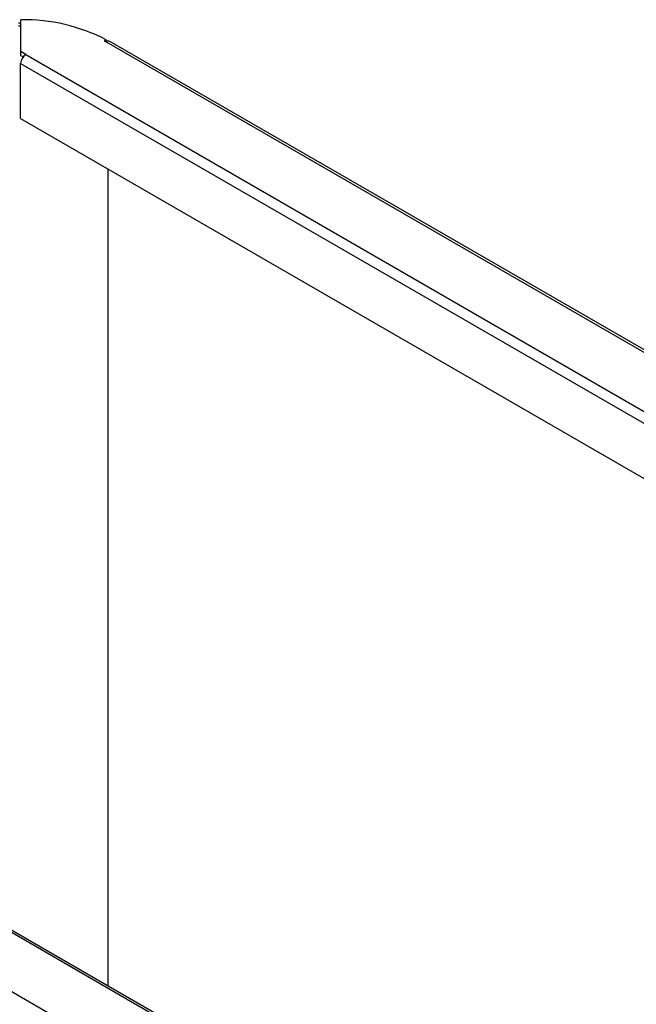
# Model space of a CAD drawing. Units: millimetres. Extents: x -6045 to 415, y 5 to 292.
# Drawn here: x 310 to 334, y 148 to 188 of the extents above; entities that cross this region are included whole.
import ezdxf

# ---------------------------------------------------------------- set-up
doc = ezdxf.new("R2010")
doc.units = ezdxf.units.MM

msp = doc.modelspace()

# ---------------------------------------------------------------- linework, layer by layer
at = {"color": 7, "linetype": 'Continuous', "lineweight": 25}
for p, q in [((309.7, 187.4794), (309.8, 187.4794)), ((309.8, 186.3265), (309.8, 187.6088)), ((313.2141, 186.804), (313.1441, 186.7636)), ((313.1441, 186.7636), (313.2148, 186.7228)), ((313.2141, 186.7232), (313.2141, 186.804)), ((313.2148, 186.7228), (390.7137, 141.9836)), ((390.8637, 141.9984), (313.3648, 186.7376)), ((309.9975, 186.2125), (309.8, 186.3265)), ((309.8, 186.1632), (309.8, 186.3265)), ((309.9975, 186.2125), (389.8298, 140.1263)), ((309.7853, 183.6404), (309.7853, 185.8451)), ((309.887, 186.1129), (309.8, 186.1632)), ((309.7853, 183.6404), (387.6557, 138.6868)), ((359, 122.3286), (279.1676, 168.4148)), ((359.1499, 122.3434), (279.3176, 168.4297)), ((355.7826, 121.8183), (278.2837, 166.5575))]:
    msp.add_line(p, q, dxfattribs=at)
at = {"color": 8, "linetype": 'Continuous', "lineweight": 25}
for p, q in [((309.7853, 185.8451), (389.5651, 139.7892)), ((313.2855, 181.6198), (313.2855, 148.8204))]:
    msp.add_line(p, q, dxfattribs=at)
at = {"color": 7, "linetype": 'Continuous', "lineweight": 25, "flags": 128}
msp.add_lwpolyline([(309.7, 187.3639), (309.75, 187.364), (309.8, 187.3639)], dxfattribs=at)
at = {"color": 7, "linetype": 'Continuous', "lineweight": 25}
for centre, radius, start, end in [((309.8986, 180.3836), 7.2259, 62.68812, 90.78188), ((313.3027, 186.6001), 0.1509, 65.69019, 125.61999), ((310.2459, 185.8241), 0.461, 122.60483, 177.39484)]:
    msp.add_arc(centre, radius, start, end, dxfattribs=at)

doc.saveas('drawing.dxf')
